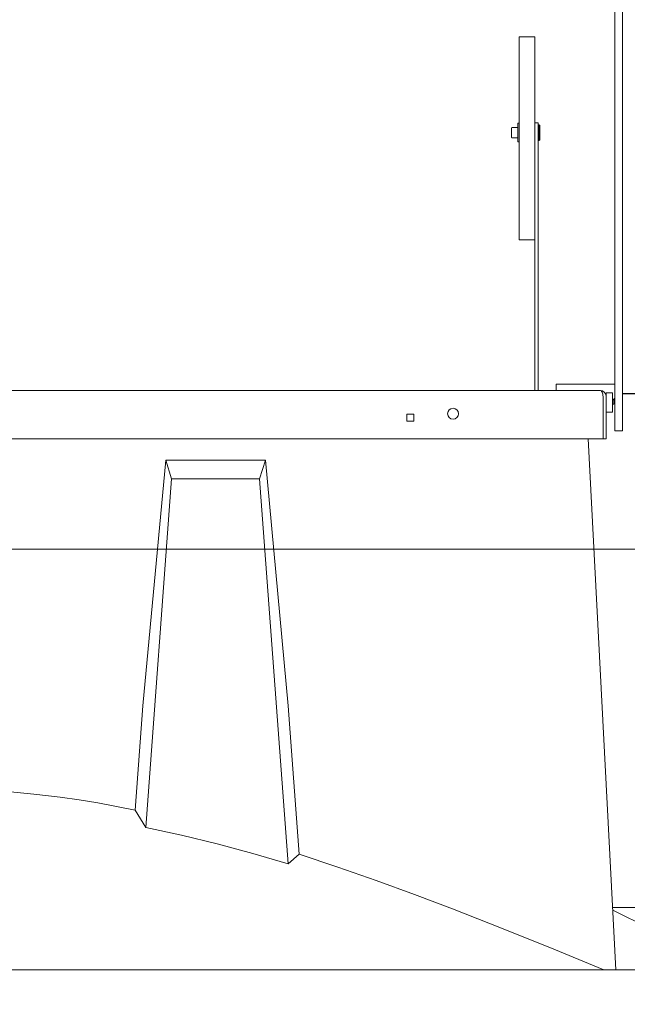
# Model space of a CAD drawing. Units: millimetres. Extents: x 243 to 8660, y 171 to 12300.
# Drawn here: x 2220 to 3000, y 10107 to 11371 of the extents above; entities that cross this region are included whole.
import ezdxf

# ---------------------------------------------------------------- set-up
doc = ezdxf.new("R2010")
doc.units = ezdxf.units.MM
doc.header["$LTSCALE"] = 30
doc.linetypes.add('SLD-Solid', pattern=[0])
doc.layers.add('SLD-0', color=7, linetype='SLD-Solid')
doc.styles.add('SLDTEXTSTYLE1', font='ARIAL.TTF', dxfattribs={"width": 0.948})
doc.dimstyles.new('SLDDIMSTYLE0', dxfattribs={"dimtxt": 105, "dimasz": 75, "dimexe": 0, "dimexo": 0.0625, "dimgap": 26.25, "dimtad": 1, "dimrnd": 1e-09, "dimzin": 12, "dimdsep": 46, "dimtxsty": 'SLDTEXTSTYLE1', "dimsah": 1, "dimcen": 0.09, "dimadec": 0, "dimazin": 3, "dimtfac": 1, "dimtmove": 0, "dimatfit": 0, "dimfxl": 0, "dimfrac": 2, "dimtolj": 1, "dimtzin": 12, "dimarcsym": 0})
doc.dimstyles.new('SLDDIMSTYLE1', dxfattribs={"dimtxt": 105, "dimasz": 75, "dimexe": 0, "dimexo": 0.0625, "dimgap": 26.25, "dimtad": 1, "dimrnd": 1e-09, "dimzin": 12, "dimdsep": 46, "dimtxsty": 'SLDTEXTSTYLE1', "dimsah": 1, "dimcen": 0.09, "dimadec": 0, "dimazin": 3, "dimtfac": 1, "dimtofl": 0, "dimtmove": 0, "dimatfit": 3, "dimfxl": 0, "dimfrac": 2, "dimtolj": 1, "dimtzin": 12, "dimarcsym": 0})

# ---------------------------------------------------------------- blocks, each defined once
blk = doc.blocks.new('_D_8')
at = {"layer": 'SLD-0'}
for p, q in [((3674.5, 10891), (3674.5, 11311.4)), ((2995.2, 10891), (3704.5, 10891)), ((3674.5, 10891), (3674.5, 10691)), ((3674.5, 10691), (3674.5, 10616))]:
    blk.add_line(p, q, dxfattribs=at)
for points in [[(3674.5, 10891), (3683.8, 10966), (3665.2, 10966)], [(3674.5, 10691), (3665.2, 10616), (3683.8, 10616)]]:
    blk.add_solid(points, dxfattribs=at)
at = {"layer": 'SLD-0', "insert": (3539.1, 11070.7), "char_height": 105, "attachment_point": 1, "rotation": 90, "style": 'SLDTEXTSTYLE1'}
blk.add_mtext('200', dxfattribs=at)
blk = doc.blocks.new('_D_10')
at = {"layer": 'SLD-0'}
for p, q in [((3674.5, 9796), (3674.5, 10691)), ((2251.7, 9796), (3704.5, 9796))]:
    blk.add_line(p, q, dxfattribs=at)
for points in [[(3674.5, 10691), (3665.2, 10616), (3683.8, 10616)], [(3674.5, 9796), (3683.8, 9871), (3665.2, 9871)]]:
    blk.add_solid(points, dxfattribs=at)
at = {"layer": 'SLD-0', "insert": (3539.1, 10120.6), "char_height": 105, "attachment_point": 1, "rotation": 90, "style": 'SLDTEXTSTYLE1'}
blk.add_mtext('H1', dxfattribs=at)

msp = doc.modelspace()

# ---------------------------------------------------------------- linework, layer by layer
at = {"color": 7, "linetype": 'SLD-Solid', "lineweight": 18}
for p, q in [((2984.21298, 11664.2179088), (2984.21298, 10848.7166957)), ((2994.2129704, 11664.2179088), (2994.2129704, 10848.7166957)), ((2881.7129585, 11348.9946918), (2861.7129776, 11348.9946918)), ((2861.7129776, 11348.9946918), (2861.7129776, 11324.5992259)), ((2881.7129585, 11348.9946918), (2881.7129585, 11324.5992259)), ((2861.7129776, 11324.5992259), (2861.7129776, 11310.4571895)), ((2881.7129585, 11324.5992259), (2881.7129585, 11310.4571895)), ((2861.7129776, 11310.4571895), (2861.7129776, 11091.2541942)), ((2881.7129585, 11310.4571895), (2881.7129585, 11209.4983653)), ((2885.7129666, 11238.4290294), (2881.7129585, 11238.4290294)), ((2885.7129666, 11222.2032146), (2885.7129666, 11238.4290294)), ((2851.7129871, 11227.5533275), (2851.7129871, 11231.7642764)), ((2851.7129871, 11220.0941638), (2851.7129871, 11227.5533275)), ((2859.7129437, 11232.5644092), (2852.512941, 11232.5644092)), ((2861.7129776, 11237.929304), (2859.7129437, 11237.929304)), ((2859.7129437, 11213.9291362), (2859.7129437, 11237.929304)), ((2887.4129507, 11235.9289722), (2885.7129666, 11235.9289722)), ((2887.912974, 11235.4292468), (2887.4129507, 11235.9289722)), ((2887.4129507, 11232.816656), (2887.4129507, 11235.9289722)), ((2887.4129507, 11215.9289912), (2887.4129507, 11232.816656)), ((2887.912974, 11232.4723796), (2887.912974, 11235.4292468)), ((2887.912974, 11216.4291934), (2887.912974, 11232.4723796)), ((2852.512941, 11219.2940311), (2859.7129437, 11219.2940311)), ((2859.7129437, 11213.9291362), (2861.7129776, 11213.9291362)), ((2885.7129666, 10894.9756221), (2885.7129666, 11222.2032146)), ((2885.7129666, 11215.9289912), (2887.4129507, 11215.9289912)), ((2887.4129507, 11215.9289912), (2887.912974, 11216.4291934)), ((2881.7129585, 10894.9756221), (2881.7129585, 11209.4983653)), ((2861.7129776, 11091.2541942), (2861.7129776, 11088.3249835)), ((2861.7129776, 11088.3249835), (2881.7129585, 11088.3249835)), ((2984.21298, 10902.8100566), (2909.2129919, 10902.8100566)), ((2909.2129919, 10902.8100566), (2909.2129919, 10894.9756221)), ((1278.2129499, 10894.9756221), (2965.2129862, 10894.9756221)), ((2969.2129943, 10832.9758243), (2969.2129943, 10886.9757251)), ((2973.2129428, 10886.9757251), (2973.2129428, 10891.9758395)), ((2981.212959, 10891.9758395), (2973.2129428, 10891.9758395)), ((2973.2129428, 10886.9757251), (2973.2129428, 10832.9758243)), ((2981.212959, 10866.9757442), (2981.212959, 10891.9758395)), ((2983.2129928, 10877.3541049), (2981.212959, 10877.3541049)), ((2983.2129928, 10877.3541049), (2983.2129928, 10883.7184505)), ((2717.2129604, 10864.4756869), (2717.2129604, 10855.4758624)), ((2726.2129637, 10864.4756869), (2717.2129604, 10864.4756869)), ((2726.2129637, 10855.4758624), (2726.2129637, 10864.4756869)), ((2981.212959, 10866.9757442), (2973.2129428, 10866.9757442)), ((2717.2129604, 10855.4758624), (2726.2129637, 10855.4758624)), ((2984.21298, 10842.8587512), (2984.21298, 10848.7166957)), ((2994.2129704, 10848.7166957), (2994.2129704, 10842.8587512)), ((2984.21298, 10842.8587512), (2994.2129704, 10842.8587512)), ((1274.2129418, 10832.9758243), (2969.2129943, 10832.9758243)), ((2949.9708864, 10832.9758243), (2985.7129904, 10150.9756641)), ((2969.2129943, 10832.9758243), (2973.2129428, 10832.9758243)), ((2407.7423069, 10805.3626613), (2378.3908638, 10490.1065425)), ((2407.7423069, 10805.3626613), (2415.1515516, 10781.5479831)), ((2535.6837663, 10805.3626613), (2407.7423069, 10805.3626613)), ((2528.2745215, 10781.5479831), (2535.6837663, 10805.3626613)), ((2565.0352093, 10490.1065425), (2535.6837663, 10805.3626613)), ((2382.0192966, 10333.9879111), (2415.1515516, 10781.5479831)), ((2528.2745215, 10781.5479831), (2415.1515516, 10781.5479831)), ((2528.2745215, 10781.5479831), (2564.8733827, 10287.1598796)), ((2368.4770766, 10356.1882571), (2378.3908638, 10490.1065425)), ((2565.0352093, 10490.1065425), (2579.1541192, 10299.3843154)), ((2368.4770766, 10356.1882571), (2382.0192966, 10333.9879111)), ((2564.8733827, 10287.1598796), (2579.1541192, 10299.3843154)), ((3061.5203234, 10230.9755878), (2981.5203401, 10230.9755878)), ((2981.6927764, 10227.6856498), (3061.5203234, 10187.8926353)), ((1009.2130157, 10150.9756641), (3234.2129203, 10150.9756641))]:
    msp.add_line(p, q, dxfattribs=at)
at = {"color": 7, "linetype": 'SLD-Solid', "lineweight": 18, "flags": 128}
for points in [[(1874.9488595, 10356.1882571), (1907.0943448, 10362.4813155), (1939.3862489, 10368.033369), (1971.8032184, 10372.7867202), (2004.3238851, 10376.6846255), (2036.9656908, 10379.6736793), (2069.6945007, 10381.7197875), (2102.4684033, 10382.8000621), (2135.2454902, 10382.8923301), (2169.6315448, 10381.9119529), (2203.9861682, 10379.8570232), (2238.2650006, 10376.7671184), (2272.42367, 10372.6815776), (2296.5292933, 10369.2125873), (2320.5658498, 10365.2939395), (2344.5598337, 10360.9428004), (2368.4770766, 10356.1882571)], [(2382.0192966, 10333.9879111), (2428.0874583, 10323.9390449), (2473.8811108, 10312.7035693), (2519.5067975, 10300.3935413), (2564.8733827, 10287.1598796)], [(2579.1541192, 10299.3843154), (2628.7649128, 10282.940586), (2678.1136843, 10265.7117442), (2727.2226664, 10247.8046016), (2776.1140916, 10229.326208), (2841.1497327, 10203.8960055), (2905.8978411, 10177.7371959), (2970.3972193, 10150.9756641)]]:
    msp.add_lwpolyline(points, dxfattribs=at)
at = {"color": 7, "linetype": 'SLD-Solid', "lineweight": 18}
msp.add_circle((2776.712968, 10864.9756259), 7, dxfattribs=at)
for centre, radius, start, end in [((2852.512968, 11231.7641859), 0.8, 90, 179.9999999999), ((2852.512968, 11220.0941859), 0.8, 179.9999999999, 270), ((2965.212968, 10886.9756259), 8, 0, 90), ((2980.4771707, 10886.2894971), 3.7628232, 281.2763609321, 353.1303486951)]:
    msp.add_arc(centre, radius, start, end, dxfattribs=at)
msp.add_ellipse((2965.212968, 10886.9756259), major_axis=(0, 8), ratio=0.5, start_param=4.7123889804, end_param=6.2831853072, dxfattribs=at)
at = {"layer": 'SLD-0', "lineweight": 18}
msp.add_line((350.8562334, 10690.9756259), (3925.7877212, 10690.9756259), dxfattribs=at)

# ---------------------------------------------------------------- dimensions: what is measured, and where the dimension line sits
at = {"layer": 'SLD-0'}
for p1, dimstyle, picture, middle in [((2965.212968, 10890.9756259), 'SLDDIMSTYLE0', '_D_8', (3674.497465, 11191.0621342)), ((2221.712968, 9795.9756259), 'SLDDIMSTYLE1', '_D_10', (3674.497465, 10212.7773683))]:
    dim = msp.add_linear_dim(base=(3674.497465, 10690.9756259), p1=p1, p2=(3925.7877212, 10690.9756259), angle=90, dimstyle=dimstyle, dxfattribs=at)
    dim.commit()
    dim.dimension.update_dxf_attribs({"geometry": picture, "text_midpoint": middle, "dimtype": 160})

doc.saveas('drawing.dxf')
